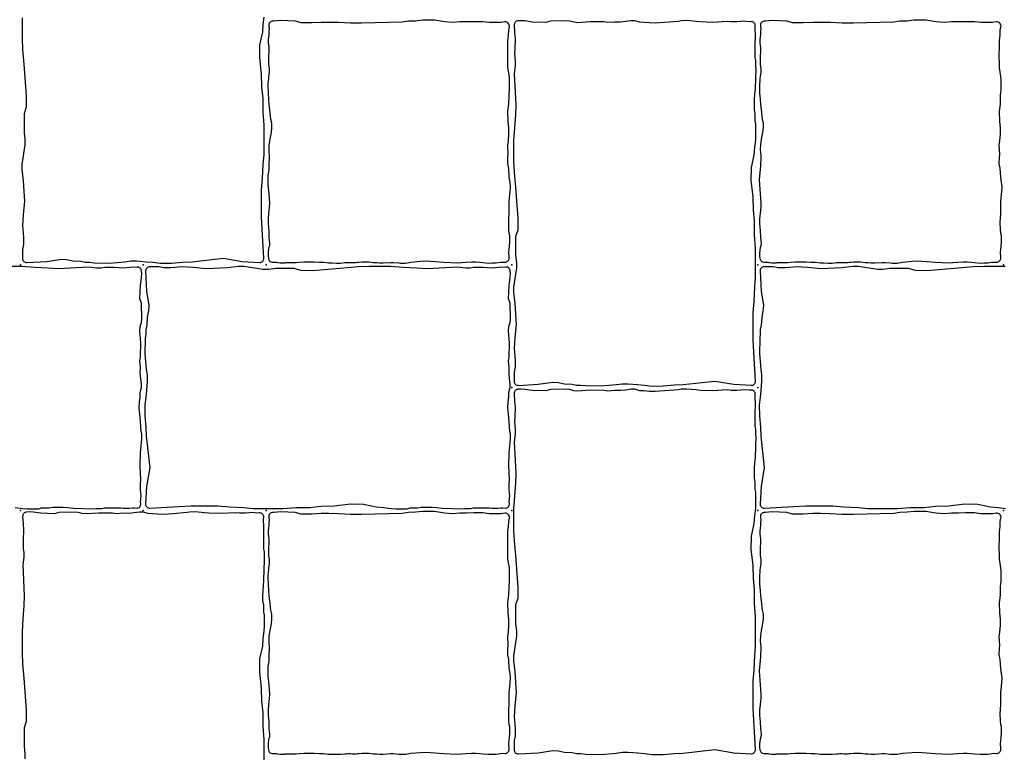
# Model space of a CAD drawing. Units: millimetres. Extents: x -29352 to -3844, y -145343 to -137443.
# Drawn here: x -19647 to -19166, y -141225 to -140865 of the extents above; entities that cross this region are included whole.
import ezdxf

# ---------------------------------------------------------------- set-up
doc = ezdxf.new("R2010")
doc.units = ezdxf.units.MM
doc.layers.add('Rhodos 12x12', color=1, linetype='Continuous')
doc.layers.add('Rhodos 18x12', color=4, linetype='Continuous')

msp = doc.modelspace()

# ---------------------------------------------------------------- linework, layer by layer
at = {"layer": 'Rhodos 12x12'}
for points in [[(-19525.62, -140901.28), (-19525.35, -140904.22), (-19525.16, -140906.89), (-19524.9, -140909.25), (-19524.44, -140913.95), (-19523.94, -140915.86), (-19523.84, -140918.05), (-19524.15, -140920.45), (-19524.78, -140923.8), (-19525.18, -140926.48), (-19525.29, -140928.81), (-19525.14, -140930.43), (-19525.06, -140931.46), (-19525.02, -140933.36), (-19525.14, -140935.61), (-19525.14, -140936.56), (-19525.29, -140938.62), (-19525.73, -140941.7), (-19525.77, -140943.52), (-19525.65, -140945.85), (-19525.28, -140950.43), (-19524.94, -140954.88), (-19525, -140956.99), (-19525.39, -140959.99), (-19525.61, -140962.65), (-19525.61, -140965.16), (-19525.28, -140968.44), (-19525.17, -140971.9), (-19524.83, -140974.45), (-19524.94, -140975.9), (-19525.33, -140976.9), (-19525.61, -140979.23), (-19525.61, -140980.79), (-19525.46, -140982.1, 0.37623), (-19523.52, -140983.87), (-19522.35, -140983.9), (-19521.4, -140983.94), (-19521.03, -140983.99), (-19519.62, -140984.16), (-19519.07, -140984.18), (-19518.47, -140984.21), (-19518, -140984.18), (-19517.63, -140984.16), (-19517.38, -140984.12), (-19517, -140984.08), (-19516.82, -140984.03), (-19516.25, -140984), (-19515.79, -140984), (-19515.34, -140984.02), (-19514.72, -140984.02), (-19514.35, -140984), (-19513.23, -140984.06), (-19511.84, -140984.02), (-19510.47, -140983.87), (-19508.16, -140983.73), (-19507.29, -140983.73), (-19506.18, -140983.69), (-19505.22, -140983.69), (-19504, -140983.69), (-19503.08, -140983.71), (-19500.58, -140983.83), (-19498.49, -140983.94), (-19497.01, -140984.06), (-19496.04, -140984.2), (-19494.06, -140984.18), (-19492.15, -140984.28), (-19491.23, -140984.28), (-19490.2, -140984.28), (-19488.15, -140984.09), (-19487.3, -140984.09), (-19486.57, -140983.97), (-19485.44, -140983.97), (-19484.29, -140984.04), (-19482.64, -140983.99), (-19481.91, -140983.9), (-19481.26, -140983.87), (-19479.68, -140983.7), (-19478.63, -140983.7), (-19477.74, -140983.7), (-19476.36, -140983.74), (-19475.2, -140983.87), (-19474.14, -140984.05), (-19473.4, -140984.03), (-19472.42, -140984.08), (-19471.18, -140984.21), (-19470.07, -140984.26), (-19469.4, -140984.25), (-19465.84, -140983.96), (-19464.55, -140983.96), (-19461.73, -140984.26), (-19460.88, -140984.28), (-19458.52, -140984.28), (-19455.81, -140983.79), (-19451.12, -140983.42), (-19448.42, -140983.28), (-19444.14, -140983.57), (-19439.76, -140983.94), (-19433.51, -140984.27), (-19428.95, -140983.84), (-19426.07, -140983.69), (-19424.29, -140983.75), (-19422.14, -140983.92), (-19420.67, -140984.08), (-19417.98, -140984.29), (-19416.16, -140984.27), (-19414.24, -140984.18), (-19413.22, -140984.06), (-19412.15, -140983.89), (-19410.89, -140983.79), (-19410, -140983.85, 0.444182), (-19407.87, -140981.78), (-19407.99, -140978.64), (-19407.89, -140978.02), (-19407.51, -140973.95), (-19407.51, -140972.11), (-19407.51, -140970.81), (-19407.82, -140969.82), (-19408.05, -140967.68), (-19408.09, -140964.62), (-19408.05, -140962.18), (-19407.86, -140960.15), (-19407.81, -140954.1), (-19407.32, -140949.33), (-19407.26, -140947.01), (-19407.44, -140944.8), (-19407.87, -140942.3), (-19408.12, -140938.02), (-19408.61, -140935.75), (-19408.48, -140932.51), (-19408.36, -140931.17), (-19408.6, -140926.76), (-19408.27, -140924.54), (-19408, -140921.24), (-19408, -140918.2), (-19408.4, -140915.1), (-19408.47, -140910.25), (-19408.06, -140906.61), (-19407.93, -140902.37), (-19407.66, -140899.67), (-19407.66, -140897.38), (-19407.73, -140894.75), (-19407.8, -140893.2), (-19408.47, -140888.89), (-19408.47, -140886.19), (-19408.6, -140883.83), (-19408.54, -140877.72), (-19408.54, -140875.5), (-19408.16, -140873.14), (-19408.12, -140870.5), (-19407.79, -140868.91, 0.520819), (-19410.04, -140866.53), (-19411.89, -140866.81), (-19414.21, -140866.76), (-19417.55, -140866.76), (-19420.76, -140866.39), (-19423.22, -140866.39), (-19425.08, -140866.39), (-19428.51, -140866.48), (-19431.95, -140866.48), (-19435.39, -140866.76), (-19439.52, -140866.48), (-19444.39, -140865.65), (-19446.72, -140865.69), (-19450.11, -140865.69), (-19453.54, -140866.06), (-19457.07, -140866.11), (-19460.09, -140866.57), (-19480, -140867.17), (-19485.35, -140867.1), (-19491.22, -140866.8), (-19495.9, -140866.72), (-19499.61, -140866.72), (-19504.29, -140866.95), (-19509.49, -140866.95), (-19512.39, -140866.13), (-19519.53, -140865.83), (-19522.74, -140866.18), (-19523.17, -140866.16, 0.46404), (-19525.25, -140868.39), (-19525.08, -140869.84), (-19525.16, -140871.02), (-19525.2, -140872.74), (-19525.32, -140873.64), (-19525.52, -140875.39), (-19525.52, -140876.78), (-19525.36, -140877.88), (-19525.2, -140878.98), (-19525.2, -140880.78), (-19525.24, -140881.76), (-19525.32, -140882.5), (-19525.36, -140883.8), (-19525.4, -140884.58), (-19525.4, -140885.6), (-19525.36, -140887.19), (-19525.08, -140889.36), (-19525, -140890.34), (-19525.04, -140891.44), (-19525.32, -140892.99), (-19525.45, -140894.26), (-19525.53, -140895.4), (-19525.69, -140896.79), (-19525.65, -140898.3)], [(-19285.62, -140901.28), (-19285.35, -140904.22), (-19285.16, -140906.89), (-19284.9, -140909.25), (-19284.44, -140913.95), (-19283.94, -140915.86), (-19283.84, -140918.05), (-19284.15, -140920.45), (-19284.78, -140923.8), (-19285.18, -140926.48), (-19285.29, -140928.81), (-19285.14, -140930.43), (-19285.06, -140931.46), (-19285.02, -140933.36), (-19285.14, -140935.61), (-19285.14, -140936.56), (-19285.29, -140938.62), (-19285.73, -140941.7), (-19285.77, -140943.52), (-19285.65, -140945.85), (-19285.28, -140950.43), (-19284.94, -140954.88), (-19285, -140956.99), (-19285.39, -140959.99), (-19285.61, -140962.65), (-19285.61, -140965.16), (-19285.28, -140968.44), (-19285.17, -140971.9), (-19284.83, -140974.45), (-19284.94, -140975.9), (-19285.33, -140976.9), (-19285.61, -140979.23), (-19285.61, -140980.79), (-19285.46, -140982.1, 0.37623), (-19283.52, -140983.87), (-19282.35, -140983.9), (-19281.4, -140983.94), (-19281.03, -140983.99), (-19279.62, -140984.16), (-19279.07, -140984.18), (-19278.47, -140984.21), (-19278, -140984.18), (-19277.63, -140984.16), (-19277.38, -140984.12), (-19277, -140984.08), (-19276.82, -140984.03), (-19276.25, -140984), (-19275.79, -140984), (-19275.34, -140984.02), (-19274.72, -140984.02), (-19274.35, -140984), (-19273.23, -140984.06), (-19271.84, -140984.02), (-19270.47, -140983.87), (-19268.16, -140983.73), (-19267.29, -140983.73), (-19266.18, -140983.69), (-19265.22, -140983.69), (-19264, -140983.69), (-19263.08, -140983.71), (-19260.58, -140983.83), (-19258.49, -140983.94), (-19257.01, -140984.06), (-19256.04, -140984.2), (-19254.06, -140984.18), (-19252.15, -140984.28), (-19251.23, -140984.28), (-19250.2, -140984.28), (-19248.15, -140984.09), (-19247.3, -140984.09), (-19246.57, -140983.97), (-19245.44, -140983.97), (-19244.29, -140984.04), (-19242.64, -140983.99), (-19241.91, -140983.9), (-19241.26, -140983.87), (-19239.68, -140983.7), (-19238.63, -140983.7), (-19237.74, -140983.7), (-19236.36, -140983.74), (-19235.2, -140983.87), (-19234.14, -140984.05), (-19233.4, -140984.03), (-19232.42, -140984.08), (-19231.18, -140984.21), (-19230.07, -140984.26), (-19229.4, -140984.25), (-19225.84, -140983.96), (-19224.55, -140983.96), (-19221.73, -140984.26), (-19220.88, -140984.28), (-19218.52, -140984.28), (-19215.81, -140983.79), (-19211.12, -140983.42), (-19208.42, -140983.28), (-19204.14, -140983.57), (-19199.76, -140983.94), (-19193.51, -140984.27), (-19188.95, -140983.84), (-19186.07, -140983.69), (-19184.29, -140983.75), (-19182.14, -140983.92), (-19180.67, -140984.08), (-19177.98, -140984.29), (-19176.16, -140984.27), (-19174.24, -140984.18), (-19173.22, -140984.06), (-19172.15, -140983.89), (-19170.89, -140983.79), (-19170, -140983.85, 0.444182), (-19167.87, -140981.78), (-19167.99, -140978.64), (-19167.89, -140978.02), (-19167.51, -140973.95), (-19167.51, -140972.11), (-19167.51, -140970.81), (-19167.82, -140969.82), (-19168.05, -140967.68), (-19168.09, -140964.62), (-19168.05, -140962.18), (-19167.86, -140960.15), (-19167.81, -140954.1), (-19167.32, -140949.33), (-19167.26, -140947.01), (-19167.44, -140944.8), (-19167.87, -140942.3), (-19168.12, -140938.02), (-19168.61, -140935.75), (-19168.48, -140932.51), (-19168.36, -140931.17), (-19168.6, -140926.76), (-19168.27, -140924.54), (-19168, -140921.24), (-19168, -140918.2), (-19168.4, -140915.1), (-19168.47, -140910.25), (-19168.06, -140906.61), (-19167.93, -140902.37), (-19167.66, -140899.67), (-19167.66, -140897.38), (-19167.73, -140894.75), (-19167.8, -140893.2), (-19168.47, -140888.89), (-19168.47, -140886.19), (-19168.6, -140883.83), (-19168.54, -140877.72), (-19168.54, -140875.5), (-19168.16, -140873.14), (-19168.12, -140870.5), (-19167.79, -140868.91, 0.520819), (-19170.04, -140866.53), (-19171.89, -140866.81), (-19174.21, -140866.76), (-19177.55, -140866.76), (-19180.76, -140866.39), (-19183.22, -140866.39), (-19185.08, -140866.39), (-19188.51, -140866.48), (-19191.95, -140866.48), (-19195.39, -140866.76), (-19199.52, -140866.48), (-19204.39, -140865.65), (-19206.72, -140865.69), (-19210.11, -140865.69), (-19213.54, -140866.06), (-19217.07, -140866.11), (-19220.09, -140866.57), (-19240, -140867.17), (-19245.35, -140867.1), (-19251.22, -140866.8), (-19255.9, -140866.72), (-19259.61, -140866.72), (-19264.29, -140866.95), (-19269.49, -140866.95), (-19272.39, -140866.13), (-19279.53, -140865.83), (-19282.74, -140866.18), (-19283.17, -140866.16, 0.46404), (-19285.25, -140868.39), (-19285.08, -140869.84), (-19285.16, -140871.02), (-19285.2, -140872.74), (-19285.32, -140873.64), (-19285.52, -140875.39), (-19285.52, -140876.78), (-19285.36, -140877.88), (-19285.2, -140878.98), (-19285.2, -140880.78), (-19285.24, -140881.76), (-19285.32, -140882.5), (-19285.36, -140883.8), (-19285.4, -140884.58), (-19285.4, -140885.6), (-19285.36, -140887.19), (-19285.08, -140889.36), (-19285, -140890.34), (-19285.04, -140891.44), (-19285.32, -140892.99), (-19285.45, -140894.26), (-19285.53, -140895.4), (-19285.69, -140896.79), (-19285.65, -140898.3)], [(-19525.62, -141141.28), (-19525.35, -141144.22), (-19525.16, -141146.89), (-19524.9, -141149.25), (-19524.44, -141153.95), (-19523.94, -141155.86), (-19523.84, -141158.05), (-19524.15, -141160.45), (-19524.78, -141163.8), (-19525.18, -141166.48), (-19525.29, -141168.81), (-19525.14, -141170.43), (-19525.06, -141171.46), (-19525.02, -141173.36), (-19525.14, -141175.61), (-19525.14, -141176.56), (-19525.29, -141178.62), (-19525.73, -141181.7), (-19525.77, -141183.52), (-19525.65, -141185.85), (-19525.28, -141190.43), (-19524.94, -141194.88), (-19525, -141196.99), (-19525.39, -141199.99), (-19525.61, -141202.65), (-19525.61, -141205.16), (-19525.28, -141208.44), (-19525.17, -141211.9), (-19524.83, -141214.45), (-19524.94, -141215.9), (-19525.33, -141216.9), (-19525.61, -141219.23), (-19525.61, -141220.79), (-19525.46, -141222.1, 0.37623), (-19523.52, -141223.87), (-19522.35, -141223.9), (-19521.4, -141223.94), (-19521.03, -141223.99), (-19519.62, -141224.16), (-19519.07, -141224.18), (-19518.47, -141224.21), (-19518, -141224.18), (-19517.63, -141224.16), (-19517.38, -141224.12), (-19517, -141224.08), (-19516.82, -141224.03), (-19516.25, -141224), (-19515.79, -141224), (-19515.34, -141224.02), (-19514.72, -141224.02), (-19514.35, -141224), (-19513.23, -141224.06), (-19511.84, -141224.02), (-19510.47, -141223.87), (-19508.16, -141223.73), (-19507.29, -141223.73), (-19506.18, -141223.69), (-19505.22, -141223.69), (-19504, -141223.69), (-19503.08, -141223.71), (-19500.58, -141223.83), (-19498.49, -141223.94), (-19497.01, -141224.06), (-19496.04, -141224.2), (-19494.06, -141224.18), (-19492.15, -141224.28), (-19491.23, -141224.28), (-19490.2, -141224.28), (-19488.15, -141224.09), (-19487.3, -141224.09), (-19486.57, -141223.97), (-19485.44, -141223.97), (-19484.29, -141224.04), (-19482.64, -141223.99), (-19481.91, -141223.9), (-19481.26, -141223.87), (-19479.68, -141223.7), (-19478.63, -141223.7), (-19477.74, -141223.7), (-19476.36, -141223.74), (-19475.2, -141223.87), (-19474.14, -141224.05), (-19473.4, -141224.03), (-19472.42, -141224.08), (-19471.18, -141224.21), (-19470.07, -141224.26), (-19469.4, -141224.25), (-19465.84, -141223.96), (-19464.55, -141223.96), (-19461.73, -141224.26), (-19460.88, -141224.28), (-19458.52, -141224.28), (-19455.81, -141223.79), (-19451.12, -141223.42), (-19448.42, -141223.28), (-19444.14, -141223.57), (-19439.76, -141223.94), (-19433.51, -141224.27), (-19428.95, -141223.84), (-19426.07, -141223.69), (-19424.29, -141223.75), (-19422.14, -141223.92), (-19420.67, -141224.08), (-19417.98, -141224.29), (-19416.16, -141224.27), (-19414.24, -141224.18), (-19413.22, -141224.06), (-19412.15, -141223.89), (-19410.89, -141223.79), (-19410, -141223.85, 0.444182), (-19407.87, -141221.78), (-19407.99, -141218.64), (-19407.89, -141218.02), (-19407.51, -141213.95), (-19407.51, -141212.11), (-19407.51, -141210.81), (-19407.82, -141209.82), (-19408.05, -141207.68), (-19408.09, -141204.62), (-19408.05, -141202.18), (-19407.86, -141200.15), (-19407.81, -141194.1), (-19407.32, -141189.33), (-19407.26, -141187.01), (-19407.44, -141184.8), (-19407.87, -141182.3), (-19408.12, -141178.02), (-19408.61, -141175.75), (-19408.48, -141172.51), (-19408.36, -141171.17), (-19408.6, -141166.76), (-19408.27, -141164.54), (-19408, -141161.24), (-19408, -141158.2), (-19408.4, -141155.1), (-19408.47, -141150.25), (-19408.06, -141146.61), (-19407.93, -141142.37), (-19407.66, -141139.67), (-19407.66, -141137.38), (-19407.73, -141134.75), (-19407.8, -141133.2), (-19408.47, -141128.89), (-19408.47, -141126.19), (-19408.6, -141123.83), (-19408.54, -141117.72), (-19408.54, -141115.5), (-19408.16, -141113.14), (-19408.12, -141110.5), (-19407.79, -141108.91, 0.520819), (-19410.04, -141106.53), (-19411.89, -141106.81), (-19414.21, -141106.76), (-19417.55, -141106.76), (-19420.76, -141106.39), (-19423.22, -141106.39), (-19425.08, -141106.39), (-19428.51, -141106.48), (-19431.95, -141106.48), (-19435.39, -141106.76), (-19439.52, -141106.48), (-19444.39, -141105.65), (-19446.72, -141105.69), (-19450.11, -141105.69), (-19453.54, -141106.06), (-19457.07, -141106.11), (-19460.09, -141106.57), (-19480, -141107.17), (-19485.35, -141107.1), (-19491.22, -141106.8), (-19495.9, -141106.72), (-19499.61, -141106.72), (-19504.29, -141106.95), (-19509.49, -141106.95), (-19512.39, -141106.13), (-19519.53, -141105.83), (-19522.74, -141106.18), (-19523.17, -141106.16, 0.46404), (-19525.25, -141108.39), (-19525.08, -141109.84), (-19525.16, -141111.02), (-19525.2, -141112.74), (-19525.32, -141113.64), (-19525.52, -141115.39), (-19525.52, -141116.78), (-19525.36, -141117.88), (-19525.2, -141118.98), (-19525.2, -141120.78), (-19525.24, -141121.76), (-19525.32, -141122.5), (-19525.36, -141123.8), (-19525.4, -141124.58), (-19525.4, -141125.6), (-19525.36, -141127.19), (-19525.08, -141129.36), (-19525, -141130.34), (-19525.04, -141131.44), (-19525.32, -141132.99), (-19525.45, -141134.26), (-19525.53, -141135.4), (-19525.69, -141136.79), (-19525.65, -141138.3)], [(-19285.62, -141141.28), (-19285.35, -141144.22), (-19285.16, -141146.89), (-19284.9, -141149.25), (-19284.44, -141153.95), (-19283.94, -141155.86), (-19283.84, -141158.05), (-19284.15, -141160.45), (-19284.78, -141163.8), (-19285.18, -141166.48), (-19285.29, -141168.81), (-19285.14, -141170.43), (-19285.06, -141171.46), (-19285.02, -141173.36), (-19285.14, -141175.61), (-19285.14, -141176.56), (-19285.29, -141178.62), (-19285.73, -141181.7), (-19285.77, -141183.52), (-19285.65, -141185.85), (-19285.28, -141190.43), (-19284.94, -141194.88), (-19285, -141196.99), (-19285.39, -141199.99), (-19285.61, -141202.65), (-19285.61, -141205.16), (-19285.28, -141208.44), (-19285.17, -141211.9), (-19284.83, -141214.45), (-19284.94, -141215.9), (-19285.33, -141216.9), (-19285.61, -141219.23), (-19285.61, -141220.79), (-19285.46, -141222.1, 0.37623), (-19283.52, -141223.87), (-19282.35, -141223.9), (-19281.4, -141223.94), (-19281.03, -141223.99), (-19279.62, -141224.16), (-19279.07, -141224.18), (-19278.47, -141224.21), (-19278, -141224.18), (-19277.63, -141224.16), (-19277.38, -141224.12), (-19277, -141224.08), (-19276.82, -141224.03), (-19276.25, -141224), (-19275.79, -141224), (-19275.34, -141224.02), (-19274.72, -141224.02), (-19274.35, -141224), (-19273.23, -141224.06), (-19271.84, -141224.02), (-19270.47, -141223.87), (-19268.16, -141223.73), (-19267.29, -141223.73), (-19266.18, -141223.69), (-19265.22, -141223.69), (-19264, -141223.69), (-19263.08, -141223.71), (-19260.58, -141223.83), (-19258.49, -141223.94), (-19257.01, -141224.06), (-19256.04, -141224.2), (-19254.06, -141224.18), (-19252.15, -141224.28), (-19251.23, -141224.28), (-19250.2, -141224.28), (-19248.15, -141224.09), (-19247.3, -141224.09), (-19246.57, -141223.97), (-19245.44, -141223.97), (-19244.29, -141224.04), (-19242.64, -141223.99), (-19241.91, -141223.9), (-19241.26, -141223.87), (-19239.68, -141223.7), (-19238.63, -141223.7), (-19237.74, -141223.7), (-19236.36, -141223.74), (-19235.2, -141223.87), (-19234.14, -141224.05), (-19233.4, -141224.03), (-19232.42, -141224.08), (-19231.18, -141224.21), (-19230.07, -141224.26), (-19229.4, -141224.25), (-19225.84, -141223.96), (-19224.55, -141223.96), (-19221.73, -141224.26), (-19220.88, -141224.28), (-19218.52, -141224.28), (-19215.81, -141223.79), (-19211.12, -141223.42), (-19208.42, -141223.28), (-19204.14, -141223.57), (-19199.76, -141223.94), (-19193.51, -141224.27), (-19188.95, -141223.84), (-19186.07, -141223.69), (-19184.29, -141223.75), (-19182.14, -141223.92), (-19180.67, -141224.08), (-19177.98, -141224.29), (-19176.16, -141224.27), (-19174.24, -141224.18), (-19173.22, -141224.06), (-19172.15, -141223.89), (-19170.89, -141223.79), (-19170, -141223.85, 0.444182), (-19167.87, -141221.78), (-19167.99, -141218.64), (-19167.89, -141218.02), (-19167.51, -141213.95), (-19167.51, -141212.11), (-19167.51, -141210.81), (-19167.82, -141209.82), (-19168.05, -141207.68), (-19168.09, -141204.62), (-19168.05, -141202.18), (-19167.86, -141200.15), (-19167.81, -141194.1), (-19167.32, -141189.33), (-19167.26, -141187.01), (-19167.44, -141184.8), (-19167.87, -141182.3), (-19168.12, -141178.02), (-19168.61, -141175.75), (-19168.48, -141172.51), (-19168.36, -141171.17), (-19168.6, -141166.76), (-19168.27, -141164.54), (-19168, -141161.24), (-19168, -141158.2), (-19168.4, -141155.1), (-19168.47, -141150.25), (-19168.06, -141146.61), (-19167.93, -141142.37), (-19167.66, -141139.67), (-19167.66, -141137.38), (-19167.73, -141134.75), (-19167.8, -141133.2), (-19168.47, -141128.89), (-19168.47, -141126.19), (-19168.6, -141123.83), (-19168.54, -141117.72), (-19168.54, -141115.5), (-19168.16, -141113.14), (-19168.12, -141110.5), (-19167.79, -141108.91, 0.520819), (-19170.04, -141106.53), (-19171.89, -141106.81), (-19174.21, -141106.76), (-19177.55, -141106.76), (-19180.76, -141106.39), (-19183.22, -141106.39), (-19185.08, -141106.39), (-19188.51, -141106.48), (-19191.95, -141106.48), (-19195.39, -141106.76), (-19199.52, -141106.48), (-19204.39, -141105.65), (-19206.72, -141105.69), (-19210.11, -141105.69), (-19213.54, -141106.06), (-19217.07, -141106.11), (-19220.09, -141106.57), (-19240, -141107.17), (-19245.35, -141107.1), (-19251.22, -141106.8), (-19255.9, -141106.72), (-19259.61, -141106.72), (-19264.29, -141106.95), (-19269.49, -141106.95), (-19272.39, -141106.13), (-19279.53, -141105.83), (-19282.74, -141106.18), (-19283.17, -141106.16, 0.46404), (-19285.25, -141108.39), (-19285.08, -141109.84), (-19285.16, -141111.02), (-19285.2, -141112.74), (-19285.32, -141113.64), (-19285.52, -141115.39), (-19285.52, -141116.78), (-19285.36, -141117.88), (-19285.2, -141118.98), (-19285.2, -141120.78), (-19285.24, -141121.76), (-19285.32, -141122.5), (-19285.36, -141123.8), (-19285.4, -141124.58), (-19285.4, -141125.6), (-19285.36, -141127.19), (-19285.08, -141129.36), (-19285, -141130.34), (-19285.04, -141131.44), (-19285.32, -141132.99), (-19285.45, -141134.26), (-19285.53, -141135.4), (-19285.69, -141136.79), (-19285.65, -141138.3)]]:
    msp.add_lwpolyline(points, format="xyb", close=True, dxfattribs=at)
for p in [(-19646.52, -140985.16), (-19526.52, -140985.16), (-19406.52, -140985.16), (-19286.52, -140985.16), (-19166.52, -140985.16), (-19646.52, -141105.16), (-19526.52, -141105.16), (-19406.52, -141105.16), (-19286.52, -141105.16), (-19166.52, -141105.16)]:
    msp.add_point(p, dxfattribs=at)
at = {"layer": 'Rhodos 18x12'}
for points in [[(-19645.69, -140864.44), (-19645.69, -140870.7), (-19645.69, -140874.71), (-19645.47, -140880.03), (-19644.81, -140887.17), (-19643.65, -140902.59), (-19643.72, -140908.2), (-19644.74, -140911.33), (-19644.74, -140916.51), (-19644.74, -140920.51), (-19644.3, -140924.01), (-19644.3, -140926.56), (-19645.76, -140936.11), (-19645.76, -140938.66), (-19645.11, -140944.05), (-19644.52, -140954.28), (-19645.17, -140960.62), (-19645.32, -140963.61), (-19645.47, -140965.8), (-19645.03, -140971.7), (-19645.03, -140975.2), (-19645.47, -140977.6), (-19645.5, -140982.03, 0.432791), (-19643.39, -140984.04), (-19633.67, -140983.51), (-19626.6, -140982.41), (-19623.98, -140982.63), (-19620.85, -140983.22), (-19617.06, -140983.43), (-19614.95, -140983.94), (-19612.91, -140983.94), (-19610.5, -140984.16), (-19603, -140984.34), (-19595.6, -140983.7), (-19592.57, -140983.28), (-19589.82, -140983.28), (-19585.17, -140983.63), (-19581.78, -140983.92), (-19578.12, -140984.41), (-19572.75, -140984.34), (-19567.25, -140983.85), (-19562.88, -140983.7), (-19547.42, -140981.98), (-19538.26, -140983.53), (-19529.76, -140984.03, 0.44778), (-19527.64, -140981.92), (-19528.42, -140967.75), (-19528.81, -140961.7), (-19528.81, -140956.23), (-19528.81, -140948.52), (-19528.33, -140943.06), (-19527.94, -140936.03), (-19527.55, -140931.45), (-19527.55, -140926.96), (-19527.55, -140917), (-19528.03, -140910.56), (-19528.03, -140903.83), (-19528.62, -140898.36), (-19528.72, -140892.02), (-19529.69, -140884.02), (-19529.57, -140877.66), (-19528.23, -140871.53), (-19527.94, -140867.75), (-19527.47, -140864.17)], [(-19649.11, -141103.74), (-19645.54, -141104.2), (-19643.02, -141104.29), (-19640.66, -141104.29), (-19637.64, -141104.29), (-19636.21, -141103.95), (-19632.64, -141103.95), (-19630.79, -141103.53), (-19628.31, -141103.53), (-19625.66, -141103.62), (-19623.39, -141103.78), (-19620.58, -141104.04), (-19610.61, -141104.36), (-19609.51, -141104.27), (-19606.73, -141104.27), (-19605.43, -141103.95), (-19602.28, -141103.95), (-19600.6, -141103.95), (-19598.4, -141103.95), (-19597.5, -141103.95), (-19596.23, -141104.07), (-19594.44, -141104.07), (-19593.42, -141104.01), (-19591.92, -141103.93), (-19590.99, -141103.93), (-19589.81, -141103.98, 0.454244), (-19587.74, -141101.8), (-19587.81, -141101), (-19587.52, -141097.91), (-19587.69, -141096.84), (-19587.9, -141094.9), (-19587.9, -141093.74), (-19587.9, -141092.15), (-19587.66, -141090.16), (-19588.06, -141083.13), (-19587.88, -141077.21), (-19587.65, -141075.11), (-19587.19, -141070.56), (-19587.29, -141067.74), (-19587.6, -141066.51), (-19588.1, -141059.65), (-19588.47, -141055.01), (-19588.33, -141052.14), (-19588.1, -141049.68), (-19588.01, -141047.54), (-19587.33, -141045.13), (-19587.33, -141043.35), (-19587.69, -141040.79), (-19587.96, -141038.15), (-19587.92, -141035.19), (-19588.19, -141032.05), (-19587.87, -141030.18), (-19587.78, -141023.29), (-19588.23, -141017.37), (-19588.01, -141015.32), (-19587.46, -141013.36), (-19587.28, -141011.59), (-19587.46, -141003.96), (-19588.14, -141001.73), (-19587.91, -140995.22), (-19587.37, -140991.38), (-19587.28, -140989.47), (-19587.32, -140988.2, 0.421247), (-19589.43, -140986.27), (-19592.93, -140986.46), (-19596.16, -140986.74), (-19600.76, -140986.51), (-19602.95, -140986.46), (-19605.22, -140986.51), (-19607, -140986.78), (-19609.28, -140986.78), (-19613.01, -140986.28), (-19628.16, -140987.08), (-19633.19, -140986.86), (-19639.53, -140986.43), (-19645.8, -140985.99), (-19652.07, -140985.99)], [(-19165.8, -140985.99), (-19172.07, -140985.99), (-19176.07, -140985.99), (-19181.39, -140986.21), (-19188.54, -140986.86), (-19203.95, -140988.03), (-19209.56, -140987.96), (-19212.69, -140986.94), (-19217.87, -140986.94), (-19221.88, -140986.94), (-19225.37, -140987.37), (-19227.92, -140987.37), (-19237.47, -140985.92), (-19240.02, -140985.92), (-19245.41, -140986.57), (-19255.65, -140987.16), (-19261.99, -140986.5), (-19264.97, -140986.36), (-19267.16, -140986.21), (-19273.06, -140986.65), (-19276.56, -140986.65), (-19278.97, -140986.21), (-19283.39, -140986.18, 0.432791), (-19285.4, -140988.28), (-19284.87, -140998.01), (-19283.78, -141005.08), (-19283.99, -141007.7), (-19284.58, -141010.83), (-19284.8, -141014.62), (-19285.31, -141016.73), (-19285.31, -141018.77), (-19285.53, -141021.18), (-19285.7, -141028.67), (-19285.07, -141036.08), (-19284.64, -141039.11), (-19284.64, -141041.86), (-19285, -141046.51), (-19285.28, -141049.9), (-19285.77, -141053.56), (-19285.7, -141058.93), (-19285.21, -141064.43), (-19285.07, -141068.8), (-19283.34, -141084.25), (-19284.89, -141093.42), (-19285.39, -141101.92, 0.44778), (-19283.28, -141104.03), (-19269.11, -141103.25), (-19263.06, -141102.86), (-19257.6, -141102.86), (-19249.89, -141102.86), (-19244.42, -141103.35), (-19237.39, -141103.74), (-19232.81, -141104.13), (-19228.32, -141104.13), (-19218.36, -141104.13), (-19211.92, -141103.64), (-19205.19, -141103.64), (-19199.72, -141103.06), (-19193.38, -141102.96), (-19185.38, -141101.99), (-19179.02, -141102.1), (-19172.89, -141103.45), (-19169.11, -141103.74), (-19165.54, -141104.2)], [(-19527.55, -141226.96), (-19527.55, -141217), (-19528.03, -141210.56), (-19528.03, -141203.83), (-19528.62, -141198.36), (-19528.72, -141192.02), (-19529.69, -141184.02), (-19529.57, -141177.66), (-19528.23, -141171.53), (-19527.94, -141167.75), (-19527.47, -141164.17), (-19527.39, -141161.65), (-19527.39, -141159.3), (-19527.39, -141156.28), (-19527.73, -141154.85), (-19527.73, -141151.28), (-19528.15, -141149.43), (-19528.15, -141146.95), (-19528.06, -141144.3), (-19527.89, -141142.03), (-19527.64, -141139.22), (-19527.32, -141129.25), (-19527.4, -141128.15), (-19527.4, -141125.37), (-19527.72, -141124.07), (-19527.72, -141120.92), (-19527.72, -141119.24), (-19527.72, -141117.04), (-19527.72, -141116.14), (-19527.61, -141114.87), (-19527.61, -141113.07), (-19527.66, -141112.06), (-19527.75, -141110.56), (-19527.75, -141109.63), (-19527.7, -141108.45, 0.454244), (-19529.88, -141106.37), (-19530.67, -141106.45), (-19533.77, -141106.16), (-19534.84, -141106.33), (-19536.78, -141106.53), (-19537.93, -141106.53), (-19539.52, -141106.53), (-19541.52, -141106.3), (-19548.55, -141106.7), (-19554.47, -141106.52), (-19556.57, -141106.29), (-19561.12, -141105.83), (-19563.94, -141105.92), (-19565.17, -141106.24), (-19572.02, -141106.74), (-19576.67, -141107.1), (-19579.54, -141106.97), (-19581.99, -141106.74), (-19584.13, -141106.65), (-19586.55, -141105.97), (-19588.32, -141105.97), (-19590.89, -141106.33), (-19593.53, -141106.6), (-19596.49, -141106.55), (-19599.63, -141106.83), (-19601.5, -141106.51), (-19608.39, -141106.42), (-19614.31, -141106.87), (-19616.36, -141106.64), (-19618.32, -141106.1), (-19620.09, -141105.92), (-19627.72, -141106.1), (-19629.95, -141106.78), (-19636.46, -141106.55), (-19640.3, -141106.01), (-19642.21, -141105.91), (-19643.48, -141105.96, 0.421247), (-19645.41, -141108.07), (-19645.21, -141111.56), (-19644.94, -141114.8), (-19645.17, -141119.4), (-19645.21, -141121.58), (-19645.17, -141123.86), (-19644.9, -141125.64), (-19644.9, -141127.92), (-19645.4, -141131.65), (-19644.6, -141146.8), (-19644.81, -141151.83), (-19645.25, -141158.17), (-19645.69, -141164.44), (-19645.69, -141170.7), (-19645.69, -141174.71), (-19645.47, -141180.03), (-19644.81, -141187.17), (-19643.65, -141202.59), (-19643.72, -141208.2), (-19644.74, -141211.33), (-19644.74, -141216.51), (-19644.74, -141220.51), (-19644.3, -141224.01), (-19644.3, -141226.56)]]:
    msp.add_lwpolyline(points, format="xyb", dxfattribs=at)
for points in [[(-19405.76, -140996.11), (-19405.76, -140998.66), (-19405.11, -141004.05), (-19404.52, -141014.28), (-19405.17, -141020.62), (-19405.32, -141023.61), (-19405.47, -141025.8), (-19405.03, -141031.7), (-19405.03, -141035.2), (-19405.47, -141037.6), (-19405.5, -141042.03, 0.432791), (-19403.39, -141044.04), (-19393.67, -141043.51), (-19386.6, -141042.41), (-19383.98, -141042.63), (-19380.85, -141043.22), (-19377.06, -141043.43), (-19374.95, -141043.94), (-19372.91, -141043.94), (-19370.5, -141044.16), (-19363, -141044.34), (-19355.6, -141043.7), (-19352.57, -141043.28), (-19349.82, -141043.28), (-19345.17, -141043.63), (-19341.78, -141043.92), (-19338.12, -141044.41), (-19332.75, -141044.34), (-19327.25, -141043.85), (-19322.88, -141043.7), (-19307.42, -141041.98), (-19298.26, -141043.53), (-19289.76, -141044.03, 0.44778), (-19287.64, -141041.92), (-19288.42, -141027.75), (-19288.81, -141021.7), (-19288.81, -141016.23), (-19288.81, -141008.52), (-19288.33, -141003.06), (-19287.94, -140996.03), (-19287.55, -140991.45), (-19287.55, -140986.96), (-19287.55, -140977), (-19288.03, -140970.56), (-19288.03, -140963.83), (-19288.62, -140958.36), (-19288.72, -140952.02), (-19289.69, -140944.02), (-19289.57, -140937.66), (-19288.23, -140931.53), (-19287.94, -140927.75), (-19287.47, -140924.17), (-19287.39, -140921.65), (-19287.39, -140919.3), (-19287.39, -140916.28), (-19287.73, -140914.85), (-19287.73, -140911.28), (-19288.15, -140909.43), (-19288.15, -140906.95), (-19288.06, -140904.3), (-19287.89, -140902.03), (-19287.64, -140899.22), (-19287.32, -140889.25), (-19287.4, -140888.15), (-19287.4, -140885.37), (-19287.72, -140884.07), (-19287.72, -140880.92), (-19287.72, -140879.24), (-19287.72, -140877.04), (-19287.72, -140876.14), (-19287.61, -140874.87), (-19287.61, -140873.07), (-19287.66, -140872.06), (-19287.75, -140870.56), (-19287.75, -140869.63), (-19287.7, -140868.45, 0.454244), (-19289.88, -140866.37), (-19290.67, -140866.45), (-19293.77, -140866.16), (-19294.84, -140866.33), (-19296.78, -140866.53), (-19297.93, -140866.53), (-19299.52, -140866.53), (-19301.52, -140866.3), (-19308.55, -140866.7), (-19314.47, -140866.52), (-19316.57, -140866.29), (-19321.12, -140865.83), (-19323.94, -140865.92), (-19325.17, -140866.24), (-19332.02, -140866.74), (-19336.67, -140867.1), (-19339.54, -140866.97), (-19341.99, -140866.74), (-19344.13, -140866.65), (-19346.55, -140865.97), (-19348.32, -140865.97), (-19350.89, -140866.33), (-19353.53, -140866.6), (-19356.49, -140866.55), (-19359.63, -140866.83), (-19361.5, -140866.51), (-19368.39, -140866.42), (-19374.31, -140866.87), (-19376.36, -140866.64), (-19378.32, -140866.1), (-19380.09, -140865.92), (-19387.72, -140866.1), (-19389.95, -140866.78), (-19396.46, -140866.55), (-19400.3, -140866.01), (-19402.21, -140865.91), (-19403.48, -140865.96, 0.421247), (-19405.41, -140868.07), (-19405.21, -140871.56), (-19404.94, -140874.8), (-19405.17, -140879.4), (-19405.21, -140881.58), (-19405.17, -140883.86), (-19404.9, -140885.64), (-19404.9, -140887.92), (-19405.4, -140891.65), (-19404.6, -140906.8), (-19404.81, -140911.83), (-19405.25, -140918.17), (-19405.69, -140924.44), (-19405.69, -140930.7), (-19405.69, -140934.71), (-19405.47, -140940.03), (-19404.81, -140947.17), (-19403.65, -140962.59), (-19403.72, -140968.2), (-19404.74, -140971.33), (-19404.74, -140976.51), (-19404.74, -140980.51), (-19404.3, -140984.01), (-19404.3, -140986.56)], [(-19537.47, -140985.92), (-19540.02, -140985.92), (-19545.41, -140986.57), (-19555.65, -140987.16), (-19561.99, -140986.5), (-19564.97, -140986.36), (-19567.16, -140986.21), (-19573.06, -140986.65), (-19576.56, -140986.65), (-19578.97, -140986.21), (-19583.39, -140986.18, 0.432791), (-19585.4, -140988.28), (-19584.87, -140998.01), (-19583.78, -141005.08), (-19583.99, -141007.7), (-19584.58, -141010.83), (-19584.8, -141014.62), (-19585.31, -141016.73), (-19585.31, -141018.77), (-19585.53, -141021.18), (-19585.7, -141028.67), (-19585.07, -141036.08), (-19584.64, -141039.11), (-19584.64, -141041.86), (-19585, -141046.51), (-19585.28, -141049.9), (-19585.77, -141053.56), (-19585.7, -141058.93), (-19585.21, -141064.43), (-19585.07, -141068.8), (-19583.34, -141084.25), (-19584.89, -141093.42), (-19585.39, -141101.92, 0.44778), (-19583.28, -141104.03), (-19569.11, -141103.25), (-19563.06, -141102.86), (-19557.6, -141102.86), (-19549.89, -141102.86), (-19544.42, -141103.35), (-19537.39, -141103.74), (-19532.81, -141104.13), (-19528.32, -141104.13), (-19518.36, -141104.13), (-19511.92, -141103.64), (-19505.19, -141103.64), (-19499.72, -141103.06), (-19493.38, -141102.96), (-19485.38, -141101.99), (-19479.02, -141102.1), (-19472.89, -141103.45), (-19469.11, -141103.74), (-19465.54, -141104.2), (-19463.02, -141104.29), (-19460.66, -141104.29), (-19457.64, -141104.29), (-19456.21, -141103.95), (-19452.64, -141103.95), (-19450.79, -141103.53), (-19448.31, -141103.53), (-19445.66, -141103.62), (-19443.39, -141103.78), (-19440.58, -141104.04), (-19430.61, -141104.36), (-19429.51, -141104.27), (-19426.73, -141104.27), (-19425.43, -141103.95), (-19422.28, -141103.95), (-19420.6, -141103.95), (-19418.4, -141103.95), (-19417.5, -141103.95), (-19416.23, -141104.07), (-19414.44, -141104.07), (-19413.42, -141104.01), (-19411.92, -141103.93), (-19410.99, -141103.93), (-19409.81, -141103.98, 0.454244), (-19407.74, -141101.8), (-19407.81, -141101), (-19407.52, -141097.91), (-19407.69, -141096.84), (-19407.9, -141094.9), (-19407.9, -141093.74), (-19407.9, -141092.15), (-19407.66, -141090.16), (-19408.06, -141083.13), (-19407.88, -141077.21), (-19407.65, -141075.11), (-19407.19, -141070.56), (-19407.29, -141067.74), (-19407.6, -141066.51), (-19408.1, -141059.65), (-19408.47, -141055.01), (-19408.33, -141052.14), (-19408.1, -141049.68), (-19408.01, -141047.54), (-19407.33, -141045.13), (-19407.33, -141043.35), (-19407.69, -141040.79), (-19407.96, -141038.15), (-19407.92, -141035.19), (-19408.19, -141032.05), (-19407.87, -141030.18), (-19407.78, -141023.29), (-19408.23, -141017.37), (-19408.01, -141015.32), (-19407.46, -141013.36), (-19407.28, -141011.59), (-19407.46, -141003.96), (-19408.14, -141001.73), (-19407.91, -140995.22), (-19407.37, -140991.38), (-19407.28, -140989.47), (-19407.32, -140988.2, 0.421247), (-19409.43, -140986.27), (-19412.93, -140986.46), (-19416.16, -140986.74), (-19420.76, -140986.51), (-19422.95, -140986.46), (-19425.22, -140986.51), (-19427, -140986.78), (-19429.28, -140986.78), (-19433.01, -140986.28), (-19448.16, -140987.08), (-19453.19, -140986.86), (-19459.53, -140986.43), (-19465.8, -140985.99), (-19472.07, -140985.99), (-19476.07, -140985.99), (-19481.39, -140986.21), (-19488.54, -140986.86), (-19503.95, -140988.03), (-19509.56, -140987.96), (-19512.69, -140986.94), (-19517.87, -140986.94), (-19521.88, -140986.94), (-19525.37, -140987.37), (-19527.92, -140987.37)], [(-19405.76, -141176.11), (-19405.76, -141178.66), (-19405.11, -141184.05), (-19404.52, -141194.28), (-19405.17, -141200.62), (-19405.32, -141203.61), (-19405.47, -141205.8), (-19405.03, -141211.7), (-19405.03, -141215.2), (-19405.47, -141217.6), (-19405.5, -141222.03, 0.432791), (-19403.39, -141224.04), (-19393.67, -141223.51), (-19386.6, -141222.41), (-19383.98, -141222.63), (-19380.85, -141223.22), (-19377.06, -141223.43), (-19374.95, -141223.94), (-19372.91, -141223.94), (-19370.5, -141224.16), (-19363, -141224.34), (-19355.6, -141223.7), (-19352.57, -141223.28), (-19349.82, -141223.28), (-19345.17, -141223.63), (-19341.78, -141223.92), (-19338.12, -141224.41), (-19332.75, -141224.34), (-19327.25, -141223.85), (-19322.88, -141223.7), (-19307.42, -141221.98), (-19298.26, -141223.53), (-19289.76, -141224.03, 0.44778), (-19287.64, -141221.92), (-19288.42, -141207.75), (-19288.81, -141201.7), (-19288.81, -141196.23), (-19288.81, -141188.52), (-19288.33, -141183.06), (-19287.94, -141176.03), (-19287.55, -141171.45), (-19287.55, -141166.96), (-19287.55, -141157), (-19288.03, -141150.56), (-19288.03, -141143.83), (-19288.62, -141138.36), (-19288.72, -141132.02), (-19289.69, -141124.02), (-19289.57, -141117.66), (-19288.23, -141111.53), (-19287.94, -141107.75), (-19287.47, -141104.17), (-19287.39, -141101.65), (-19287.39, -141099.3), (-19287.39, -141096.28), (-19287.73, -141094.85), (-19287.73, -141091.28), (-19288.15, -141089.43), (-19288.15, -141086.95), (-19288.06, -141084.3), (-19287.89, -141082.03), (-19287.64, -141079.22), (-19287.32, -141069.25), (-19287.4, -141068.15), (-19287.4, -141065.37), (-19287.72, -141064.07), (-19287.72, -141060.92), (-19287.72, -141059.24), (-19287.72, -141057.04), (-19287.72, -141056.14), (-19287.61, -141054.87), (-19287.61, -141053.07), (-19287.66, -141052.06), (-19287.75, -141050.56), (-19287.75, -141049.63), (-19287.7, -141048.45, 0.454244), (-19289.88, -141046.37), (-19290.67, -141046.45), (-19293.77, -141046.16), (-19294.84, -141046.33), (-19296.78, -141046.53), (-19297.93, -141046.53), (-19299.52, -141046.53), (-19301.52, -141046.3), (-19308.55, -141046.7), (-19314.47, -141046.52), (-19316.57, -141046.29), (-19321.12, -141045.83), (-19323.94, -141045.92), (-19325.17, -141046.24), (-19332.02, -141046.74), (-19336.67, -141047.1), (-19339.54, -141046.97), (-19341.99, -141046.74), (-19344.13, -141046.65), (-19346.55, -141045.97), (-19348.32, -141045.97), (-19350.89, -141046.33), (-19353.53, -141046.6), (-19356.49, -141046.55), (-19359.63, -141046.83), (-19361.5, -141046.51), (-19368.39, -141046.42), (-19374.31, -141046.87), (-19376.36, -141046.64), (-19378.32, -141046.1), (-19380.09, -141045.92), (-19387.72, -141046.1), (-19389.95, -141046.78), (-19396.46, -141046.55), (-19400.3, -141046.01), (-19402.21, -141045.91), (-19403.48, -141045.96, 0.421247), (-19405.41, -141048.07), (-19405.21, -141051.56), (-19404.94, -141054.8), (-19405.17, -141059.4), (-19405.21, -141061.58), (-19405.17, -141063.86), (-19404.9, -141065.64), (-19404.9, -141067.92), (-19405.4, -141071.65), (-19404.6, -141086.8), (-19404.81, -141091.83), (-19405.25, -141098.17), (-19405.69, -141104.44), (-19405.69, -141110.7), (-19405.69, -141114.71), (-19405.47, -141120.03), (-19404.81, -141127.17), (-19403.65, -141142.59), (-19403.72, -141148.2), (-19404.74, -141151.33), (-19404.74, -141156.51), (-19404.74, -141160.51), (-19404.3, -141164.01), (-19404.3, -141166.56)]]:
    msp.add_lwpolyline(points, format="xyb", close=True, dxfattribs=at)
for p in [(-19646.52, -140985.16), (-19586.52, -140985.16), (-19586.52, -140985.16), (-19526.52, -140985.16), (-19406.52, -140985.16), (-19286.52, -140985.16), (-19166.52, -140985.16), (-19406.52, -141045.16), (-19406.52, -141045.16), (-19286.52, -141045.16), (-19286.52, -141045.16), (-19646.52, -141105.16), (-19586.52, -141105.16), (-19586.52, -141105.16), (-19526.52, -141105.16), (-19526.52, -141105.16), (-19406.52, -141105.16), (-19286.52, -141105.16), (-19166.52, -141105.16)]:
    msp.add_point(p, dxfattribs=at)

doc.saveas('drawing.dxf')
